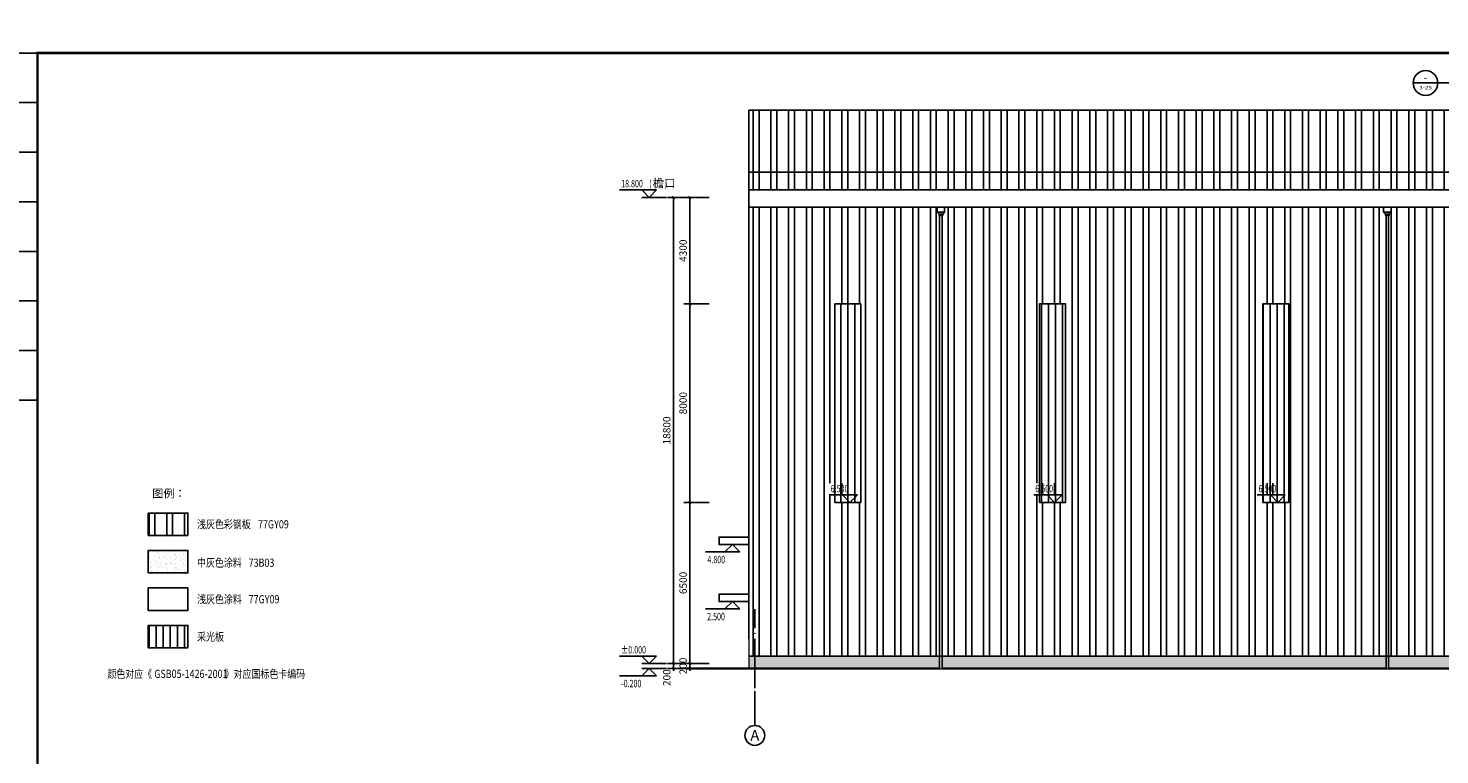
# Model space of a CAD drawing. Extents: x -146361 to 159770, y -87748 to 849918.
# Drawn here: x 35778 to 92690, y 81168 to 110470 of the extents above; entities that cross this region are included whole.
import ezdxf
from ezdxf.enums import TextEntityAlignment as Align

# ---------------------------------------------------------------- set-up
doc = ezdxf.new("R2010")
doc.units = 0
doc.header["$LTSCALE"] = 1000
doc.header["$MEASUREMENT"] = 0
doc.linetypes.add('DOTE', pattern=[2.42, 2, -0.2, 0.02, -0.2])
for name, color, linetype in [('AXIS', 3, 'Continuous'), ('AXIS_TEXT', 7, 'Continuous'), ('DIM_ELEV', 3, 'Continuous'), ('DIM_IDEN', 3, 'Continuous'), ('DOTE', 1, 'Continuous'), ('E_STRM', 7, 'Continuous'), ('PUB_DIM', 3, 'Continuous'), ('PUB_HATCH', 8, 'Continuous'), ('PUB_TEXT', 7, 'Continuous'), ('TK', 7, 'Continuous'), ('TK-WHITE', 7, 'Continuous'), ('WALL', 191, 'Continuous'), ('WINDOW', 4, 'Continuous'), ('立面', 7, 'Continuous'), ('面积线', 6, 'Continuous')]:
    doc.layers.add(name, color=color, linetype=linetype)
doc.styles.add('-宋体', font='txt', dxfattribs={"width": 0.8})
doc.styles.add('_TCH_AXIS', font='COMPLEX', dxfattribs={"bigfont": '_HZTXT'})
doc.styles.add('_TCH_DIM', font='SIMPLEX', dxfattribs={"bigfont": 'GBCBIG'})
doc.styles.add('_TCH_DIM_T3', font='SIMPLEX', dxfattribs={"width": 0.705882, "bigfont": 'GBCBIG'})
doc.styles.add('_TCH_LABEL', font='COMPLEX', dxfattribs={"bigfont": 'GBCBIG'})
doc.styles.add('COMPLEX', font='COMPLEX')
doc.styles.add('TK_宋体', font='txt')
doc.styles.add('图框', font='txt')
doc.styles.add('宋体', font='txt')
doc.dimstyles.new('_TCH_ARCH&&100', dxfattribs={"dimtxt": 297.5, "dimasz": 100, "dimexe": 250, "dimexo": 300, "dimgap": 126.25, "dimtad": 1, "dimdec": 0, "dimzin": 0, "dimdsep": 46, "dimtxsty": '_TCH_DIM_T3', "dimblk": 'ARCHTICK', "dimcen": 0.09, "dimclrt": 7, "dimazin": 2, "dimtfac": 1, "dimtdec": 0, "dimtix": 1, "dimtmove": 2, "dimatfit": 3, "dimfxl": 0, "dimtolj": 1, "dimtzin": 0, "dimarcsym": 0})

# ---------------------------------------------------------------- blocks, each defined once
blk = doc.blocks.new('lzA1_0.5_1')
at = {"layer": 'TK-WHITE'}
for p, q in [((5, 564), (25, 564)), ((5, 544), (25, 544)), ((5, 524), (25, 524)), ((5, 504), (25, 504)), ((5, 484), (25, 484)), ((5, 464), (25, 464))]:
    blk.add_line(p, q, dxfattribs=at)
for points, const_width in [([(0, 0), (1261, 0), (1261, 594), (0, 594)], 0.01), ([(25, 10), (1251, 10), (1251, 584), (25, 584)], 1)]:
    blk.add_lwpolyline(points, close=True, dxfattribs=dict(at, const_width=const_width))
blk.add_lwpolyline([(5, 444), (5, 584), (25, 584), (25, 444)], close=True, dxfattribs=at)
at = {"layer": 'TK', "style": 'TK_宋体', "flags": 3}
for tag, p in [('LZHQ_N会签5_T5_H2', (7.5, 574)), ('LZHQ_N会签6_T5_H2', (12.5, 574)), ('LZHQ_N会签7_T5_H2', (17.06, 572.24)), ('LZHQ_N会签8_T5_H2', (22.5, 574)), ('LZHQ_N会签5_T6_H5', (7.5, 554)), ('LZHQ_N会签6_T6_H5', (12.5, 554)), ('LZHQ_N会签7_T6_H5', (17.5, 554)), ('LZHQ_N会签8_T6_H5', (22.5, 554)), ('LZHQ_N会签5_T5_H2', (7.5, 534)), ('LZHQ_N会签6_T5_H2', (12.5, 534)), ('LZHQ_N会签7_T5_H2', (17.5, 534)), ('LZHQ_N会签8_T5_H2', (22.5, 534)), ('LZHQ_N会签1_T5_H2', (7.5, 514)), ('LZHQ_N会签2_T5_H2', (12.5, 514)), ('LZHQ_N会签3_T5_H2', (17.5, 514)), ('LZHQ_N会签4_T5_H2', (22.5, 514)), ('LZHQ_N会签1_T6_H5', (7.5, 494)), ('LZHQ_N会签2_T6_H5', (12.5, 494)), ('LZHQ_N会签3_T6_H5', (17.5, 494)), ('LZHQ_N会签4_T6_H5', (22.5, 494)), ('LZHQ_N会签1_T5_H2', (7.5, 474)), ('LZHQ_N会签2_T5_H2', (12.5, 474)), ('LZHQ_N会签3_T5_H2', (17.5, 474)), ('LZHQ_N会签4_T5_H2', (22.5, 474))]:
    blk.add_attdef(tag, text='', height=1.8, rotation=90, dxfattribs=at).set_placement(p, align=Align.MIDDLE_CENTER)
at = {"layer": 'TK', "style": '宋体', "flags": 3}
blk.add_attdef('LZBARCODE_T1', text='', height=3, rotation=90, dxfattribs=at).set_placement((1251, 10, 0), align=Align.TOP_LEFT)
at = {"layer": 'TK', "style": '宋体', "width": 0.75}
blk.add_attdef('LZTQINS', text='', height=3, dxfattribs=at).set_placement((1251, 10), align=Align.MIDDLE)
at = {"layer": 'TK', "style": '宋体', "flags": 3}
blk.add_attdef('LZFRAME', text='', height=3, dxfattribs=at).set_placement((1245.21, 5.03), align=Align.MIDDLE)
blk = doc.blocks.new('立面图例')
at = {"layer": 'PUB_HATCH'}
h = blk.add_hatch(dxfattribs=at)
h.set_pattern_fill('AR-SAND', color=256, scale=100, angle=315, style=0)
h.set_pattern_definition([(352.5, (70651.81, 5337.83), (167.37674, 178.69067), [0, -193.04, 0, -215.9, 0, -206.375]), (322.5, (70651.8, 5337.83), (412.3664, 94.50546), [0, -104.14, 0, -173.99, 0, -66.675]), (282.5, (70541.36, 5448.29), (280.16616, -279.14991), [0, -63.5, 0, -228.6, 0, -298.45]), (272.5, (70541.36, 5448.3), (348.7754, -191.14055), [0, -31.75, 0, -149.86, 0, -171.45])])
h.paths.add_polyline_path([(-101643, 48797), (-103247, 48797), (-103247, 47892), (-101643, 47892)])
h = blk.add_hatch(dxfattribs=at)
h.set_pattern_fill('LINE', color=142, scale=300, angle=90)
h.set_pattern_definition([(90, (70651.8, 5337.83), (-285.75, 2e-14), [])])
h.paths.add_polyline_path([(-103247, 44872), (-101643, 44872), (-101643, 45777), (-103247, 45777)])
at = {"layer": '立面'}
h = blk.add_hatch(dxfattribs=at)
h.set_pattern_fill('ANSI32', color=8, scale=150, angle=45)
h.set_pattern_definition([(90, (70651.8, 5337.8), (-714.375, 1e-13), []), (90, (70889.94, 5575.96), (-714.375, 1e-13), [])])
h.paths.add_polyline_path([(-101643, 50308), (-103247, 50308), (-103247, 49402), (-101643, 49402)])
for points in [[(-103247, 49402), (-101643, 49402), (-101643, 50308), (-103247, 50308)], [(-103247, 47892), (-101643, 47892), (-101643, 48797), (-103247, 48797)], [(-103247, 46382), (-101643, 46382), (-101643, 47287), (-103247, 47287)], [(-103247, 44872), (-101643, 44872), (-101643, 45777), (-103247, 45777)]]:
    blk.add_lwpolyline(points, close=True)
at = {"layer": 'PUB_TEXT', "style": '图框'}
blk.add_text('图例：', height=330.4, dxfattribs=at).set_placement((-103085, 50935))
at = {"layer": 'PUB_TEXT', "style": '-宋体', "width": 0.8}
for s, height, p in [('浅灰色彩钢板', 330.4, (-101275, 49688)), ('77GY09', 330.4, (-98818, 49688)), ('中灰色涂料', 330.4, (-101275, 48138)), ('73B03', 330.4, (-99196, 48138)), ('采光板', 330.4, (-101275, 45154)), ('颜色对应《', 330.4, (-104891, 43656)), ('GSB05-1426-2001', 330.43, (-103001, 43656)), ('》对应国标色卡编码', 330.4, (-100165, 43656))]:
    blk.add_text(s, height=height, dxfattribs=at).set_placement(p)
at = {"layer": 'PUB_TEXT', "color": 6, "style": '-宋体', "width": 0.8}
for s, p in [('浅灰色涂料', (-101275, 46666)), ('77GY09', (-99196, 46666))]:
    blk.add_text(s, height=330.4, dxfattribs=at).set_placement(p)
blk = doc.blocks.new('_ArchTick')
at = {"color": 0, "linetype": 'ByBlock', "const_width": 0.4}
blk.add_lwpolyline([(-0.5, -0.5), (0.5, 0.5)], dxfattribs=at)
blk = doc.blocks.new('*D765')
at = {"layer": 'Defpoints', "color": 0, "transparency": 16777216}
for p in [(61798, 84848), (62892, 84848), (62892, 84648)]:
    blk.add_point(p, dxfattribs=at)
at = {"layer": 'PUB_DIM', "color": 0, "lineweight": -2, "transparency": 16777216}
for p, q in [((62592, 84848), (61548, 84848)), ((61798, 84848), (61798, 84948)), ((61798, 84648), (61798, 84848)), ((62592, 84648), (61548, 84648)), ((61798, 84648), (61798, 84548))]:
    blk.add_line(p, q, dxfattribs=at)
at = {"layer": 'PUB_DIM', "color": 0, "lineweight": -2, "transparency": 16777216, "xscale": 100, "yscale": 100, "zscale": 100}
for p, rotation in [((61798, 84848), 270), ((61798, 84648), 90)]:
    blk.add_blockref('_ArchTick', p, dxfattribs=dict(at, rotation=rotation))
at = {"layer": 'PUB_DIM', "color": 7, "transparency": 16777216, "insert": (61523, 84278), "char_height": 297.5, "attachment_point": 5, "rotation": 90, "style": '_TCH_DIM_T3'}
blk.add_mtext('\\A1;200', dxfattribs=at)
blk = doc.blocks.new('*D766')
at = {"layer": 'Defpoints', "color": 0, "transparency": 16777216}
for p in [(61798, 103648), (62892, 103648), (62892, 84848)]:
    blk.add_point(p, dxfattribs=at)
at = {"layer": 'PUB_DIM', "color": 0, "lineweight": -2, "transparency": 16777216}
for p, q in [((62592, 103648), (61548, 103648)), ((61798, 84848), (61798, 103648)), ((62592, 84848), (61548, 84848))]:
    blk.add_line(p, q, dxfattribs=at)
at = {"layer": 'PUB_DIM', "color": 0, "lineweight": -2, "transparency": 16777216, "xscale": 100, "yscale": 100, "zscale": 100}
for p, rotation in [((61798, 103648), 90), ((61798, 84848), 270)]:
    blk.add_blockref('_ArchTick', p, dxfattribs=dict(at, rotation=rotation))
at = {"layer": 'PUB_DIM', "color": 7, "transparency": 16777216, "insert": (61523, 94248), "char_height": 297.5, "attachment_point": 5, "rotation": 90, "style": '_TCH_DIM_T3'}
blk.add_mtext('\\A1;18800', dxfattribs=at)
blk = doc.blocks.new('*D767')
at = {"layer": 'Defpoints', "color": 0, "transparency": 16777216}
for p in [(62458, 84848), (63530, 84848), (63530, 84648)]:
    blk.add_point(p, dxfattribs=at)
at = {"layer": 'PUB_DIM', "color": 0, "lineweight": -2, "transparency": 16777216}
for p, q in [((63230, 84848), (62208, 84848)), ((62458, 84848), (62458, 84948)), ((62458, 84648), (62458, 84848)), ((63230, 84648), (62208, 84648)), ((62458, 84648), (62458, 84548))]:
    blk.add_line(p, q, dxfattribs=at)
at = {"layer": 'PUB_DIM', "color": 0, "lineweight": -2, "transparency": 16777216, "xscale": 100, "yscale": 100, "zscale": 100}
for p, rotation in [((62458, 84848), 270), ((62458, 84648), 90)]:
    blk.add_blockref('_ArchTick', p, dxfattribs=dict(at, rotation=rotation))
at = {"layer": 'PUB_DIM', "color": 7, "transparency": 16777216, "insert": (62183, 84748), "char_height": 297.5, "attachment_point": 5, "rotation": 90, "style": '_TCH_DIM_T3'}
blk.add_mtext('\\A1;200', dxfattribs=at)
blk = doc.blocks.new('*D768')
at = {"layer": 'Defpoints', "color": 0, "transparency": 16777216}
for p in [(62458, 91348), (63530, 91348), (63530, 84848)]:
    blk.add_point(p, dxfattribs=at)
at = {"layer": 'PUB_DIM', "color": 0, "lineweight": -2, "transparency": 16777216}
for p, q in [((63230, 91348), (62208, 91348)), ((62458, 84848), (62458, 91348)), ((63230, 84848), (62208, 84848))]:
    blk.add_line(p, q, dxfattribs=at)
at = {"layer": 'PUB_DIM', "color": 0, "lineweight": -2, "transparency": 16777216, "xscale": 100, "yscale": 100, "zscale": 100}
for p, rotation in [((62458, 91348), 90), ((62458, 84848), 270)]:
    blk.add_blockref('_ArchTick', p, dxfattribs=dict(at, rotation=rotation))
at = {"layer": 'PUB_DIM', "color": 7, "transparency": 16777216, "insert": (62183, 88098), "char_height": 297.5, "attachment_point": 5, "rotation": 90, "style": '_TCH_DIM_T3'}
blk.add_mtext('\\A1;6500', dxfattribs=at)
blk = doc.blocks.new('*D769')
at = {"layer": 'Defpoints', "color": 0, "transparency": 16777216}
for p in [(62458, 99348), (63530, 99348), (63530, 91348)]:
    blk.add_point(p, dxfattribs=at)
at = {"layer": 'PUB_DIM', "color": 0, "lineweight": -2, "transparency": 16777216}
for p, q in [((63230, 99348), (62208, 99348)), ((62458, 91348), (62458, 99348)), ((63230, 91348), (62208, 91348))]:
    blk.add_line(p, q, dxfattribs=at)
at = {"layer": 'PUB_DIM', "color": 0, "lineweight": -2, "transparency": 16777216, "xscale": 100, "yscale": 100, "zscale": 100}
for p, rotation in [((62458, 99348), 90), ((62458, 91348), 270)]:
    blk.add_blockref('_ArchTick', p, dxfattribs=dict(at, rotation=rotation))
at = {"layer": 'PUB_DIM', "color": 7, "transparency": 16777216, "insert": (62183, 95348), "char_height": 297.5, "attachment_point": 5, "rotation": 90, "style": '_TCH_DIM_T3'}
blk.add_mtext('\\A1;8000', dxfattribs=at)
blk = doc.blocks.new('*D770')
at = {"layer": 'Defpoints', "color": 0, "transparency": 16777216}
for p in [(62458, 103648), (63530, 103648), (63530, 99348)]:
    blk.add_point(p, dxfattribs=at)
at = {"layer": 'PUB_DIM', "color": 0, "lineweight": -2, "transparency": 16777216}
for p, q in [((63230, 103648), (62208, 103648)), ((62458, 99348), (62458, 103648)), ((63230, 99348), (62208, 99348))]:
    blk.add_line(p, q, dxfattribs=at)
at = {"layer": 'PUB_DIM', "color": 0, "lineweight": -2, "transparency": 16777216, "xscale": 100, "yscale": 100, "zscale": 100}
for p, rotation in [((62458, 103648), 90), ((62458, 99348), 270)]:
    blk.add_blockref('_ArchTick', p, dxfattribs=dict(at, rotation=rotation))
at = {"layer": 'PUB_DIM', "color": 7, "transparency": 16777216, "insert": (62183, 101498), "char_height": 297.5, "attachment_point": 5, "rotation": 90, "style": '_TCH_DIM_T3'}
blk.add_mtext('\\A1;4300', dxfattribs=at)
blk = doc.blocks.new('_AXISO')
blk.add_circle((0, 0), 0.5)
at = {"layer": 'AXIS_TEXT', "style": 'COMPLEX'}
blk.add_attdef('A', text='', height=0.56, dxfattribs=at).set_placement((-0.25, -0.28), (0.25, -0.28), align=Align.FIT)
blk = doc.blocks.new('_RAINH')
blk.add_lwpolyline([(-150, 0), (-150, -200), (150, -200), (150, 0)], close=True)
for points in [[(-150, -200), (-75, -280), (75, -280), (150, -200)], [(-75, -280), (-75, -330), (75, -330), (75, -280)]]:
    blk.add_lwpolyline(points)

msp = doc.modelspace()

# ---------------------------------------------------------------- hatches: boundary and pattern name
at = {"layer": 'PUB_HATCH'}
h = msp.add_hatch(dxfattribs=at)
h.set_pattern_fill('LINE', color=142, scale=300, angle=90)
h.set_pattern_definition([(90, (317428.6, 11020.98), (-285.75, 2e-14), [])])
h.paths.add_polyline_path([(69350.1, 99347.65), (68300.1, 99347.65), (68300.1, 91347.65), (69350.1, 91347.65)])
h = msp.add_hatch(dxfattribs=at)
h.set_pattern_fill('LINE', color=142, scale=300, angle=90)
h.set_pattern_definition([(90, (325228.6, 11020.98), (-285.75, 2e-14), [])])
h.paths.add_polyline_path([(76550.1, 91347.65), (77600.1, 91347.65), (77600.1, 99347.65), (76550.1, 99347.65)])
h = msp.add_hatch(dxfattribs=at)
h.set_pattern_fill('LINE', color=142, scale=300, angle=90)
h.set_pattern_definition([(90, (334453.6, 11020.98), (-285.75, 2e-14), [])])
h.paths.add_polyline_path([(85550.1, 91347.65), (86600.1, 91347.65), (86600.1, 99347.65), (85550.1, 99347.65)])

# ---------------------------------------------------------------- linework, layer by layer
msp.add_lwpolyline([(64835.1, 104663.61), (64835.1, 107163.61), (107315.1, 107163.61), (107315.1, 104663.61)])
at = {"const_width": 50}
msp.add_lwpolyline([(107315.1, 84647.65), (107315.1, 85727.65), (107315.1, 85727.65), (107315.1, 85847.65), (107315.1, 85847.65), (107315.1, 104663.61), (64835.1, 104663.61), (64835.1, 84647.65)], dxfattribs=at)
for points in [[(64835.1, 89947.65), (63635.1, 89947.65), (63635.1, 89647.65), (64835.1, 89647.65)], [(64835.1, 87647.65), (63635.1, 87647.65), (63635.1, 87347.65), (64835.1, 87347.65)]]:
    msp.add_lwpolyline(points, close=True)
at = {"ltscale": 0.5, "const_width": 100}
msp.add_lwpolyline([(109561.75, 84647.65), (62329.12, 84647.65)], dxfattribs=at)
at = {"layer": 'AXIS'}
msp.add_line((65075.1, 83731.82), (65075.1, 82348.29), dxfattribs=at)
at = {"layer": 'DIM_ELEV'}
for p, q in [((61115, 103947.65), (59617.07, 103947.65)), ((60815, 103647.65), (60515, 103947.65)), ((61515, 103647.65), (60515, 103647.65)), ((60815, 103647.65), (61115, 103947.65)), ((69209.91, 91647.65), (68075.1, 91647.65)), ((68909.91, 91347.65), (68609.91, 91647.65)), ((68909.91, 91347.65), (69209.91, 91647.65)), ((77459.91, 91647.65), (76325.1, 91647.65)), ((77159.91, 91347.65), (76859.91, 91647.65)), ((77159.91, 91347.65), (77459.91, 91647.65)), ((86459.91, 91647.65), (85325.1, 91647.65)), ((86159.91, 91347.65), (85859.91, 91647.65)), ((86159.91, 91347.65), (86459.91, 91647.65)), ((64168.87, 89647.65), (63868.87, 89347.65)), ((64168.87, 89647.65), (64468.87, 89347.65)), ((64468.87, 89347.65), (63084.75, 89347.65)), ((64168.87, 87347.65), (63868.87, 87047.65)), ((64168.87, 87347.65), (64468.87, 87047.65)), ((64468.87, 87047.65), (63084.75, 87047.65)), ((61115, 85147.65), (59617.07, 85147.65)), ((60815, 84847.65), (60515, 85147.65)), ((61515, 84847.65), (60515, 84847.65)), ((60815, 84847.65), (61115, 85147.65)), ((61115, 84347.65), (59617.07, 84347.65)), ((60815, 84647.65), (60515, 84347.65)), ((61515, 84647.65), (60515, 84647.65)), ((60815, 84647.65), (61115, 84347.65))]:
    msp.add_line(p, q, dxfattribs=at)
at = {"layer": 'DIM_IDEN'}
for p, q in [((92615.27, 108261.11), (91615.27, 108261.11)), ((94745.36, 108261.11), (92615.27, 108261.11))]:
    msp.add_line(p, q, dxfattribs=at)
msp.add_circle((92115.27, 108261.11), 500, dxfattribs=at)
at = {"layer": 'DOTE', "linetype": 'DOTE'}
for p, q in [((65075.1, 83847.65), (65075.1, 87040.17)), ((108075.1, 84647.65), (64075.1, 84647.65))]:
    msp.add_line(p, q, dxfattribs=at)
at = {"layer": 'WALL'}
msp.add_line((64835.1, 103947.65), (64835.1, 85847.65), dxfattribs=at)
for points in [[(64835.1, 104663.61), (107315.1, 104663.61), (107315.1, 103947.65), (64835.1, 103947.65)], [(64835.1, 103947.65), (107315.1, 103947.65), (107315.1, 103247.65), (64835.1, 103247.65)]]:
    msp.add_lwpolyline(points, close=True, dxfattribs=at)
at = {"layer": 'WINDOW'}
for points in [[(68300.1, 91347.65), (69350.1, 91347.65), (69350.1, 99347.65), (68300.1, 99347.65)], [(76550.1, 91347.65), (77600.1, 91347.65), (77600.1, 99347.65), (76550.1, 99347.65)], [(85550.1, 91347.65), (86600.1, 91347.65), (86600.1, 99347.65), (85550.1, 99347.65)]]:
    msp.add_lwpolyline(points, close=True, dxfattribs=at)

# ---------------------------------------------------------------- block references
at = {"xscale": 100, "yscale": 100, "zscale": 100}
msp.add_blockref('lzA1_0.5_1', (33652.26, 51069.23), dxfattribs=at)
at = {"layer": 'AXIS'}
ref = msp.add_blockref('_AXISO', (65075.1, 81948.29), dxfattribs=dict(at, xscale=800, yscale=800, zscale=800))
ref.add_attrib('A', 'A', dxfattribs={"layer": 'AXIS_TEXT', "height": 425.18, "style": '_TCH_AXIS'}).set_placement((64892.87, 81735.7), (65257.32, 81735.7), align=Align.FIT)
at = {"layer": '面积线'}
msp.add_blockref('立面图例', (143861.52, 40610.21), dxfattribs=at)

# ---------------------------------------------------------------- texts
at = {"layer": 'DIM_ELEV', "color": 7, "style": '_TCH_DIM', "width": 0.705882}
for s, p in [('18.800', (59685.07, 104052.65)), ('(', (60815.07, 104052.65)), (')', (61446.56, 104052.65)), ('6.500', (68133.1, 91752.65)), ('6.500', (76383.1, 91752.65)), ('6.500', (85383.1, 91752.65)), ('4.800', (63162.75, 88892.65)), ('2.500', (63152.75, 86592.65)), ('%%P0.000', (59685.07, 85252.65)), ('-0.200', (59685.07, 83892.65))]:
    msp.add_text(s, height=297.5, dxfattribs=at).set_placement(p)
at = {"layer": 'DIM_ELEV', "color": 7, "style": '_TCH_DIM'}
msp.add_text('檐口', height=337.589, dxfattribs=at).set_placement((60955.07, 104052.65))
at = {"layer": 'DIM_IDEN', "color": 7, "style": '_TCH_LABEL'}
msp.add_text('3-25', height=137.679, dxfattribs=at).set_placement((91856.3, 108007.42), (92374.24, 108007.42), align=Align.FIT)
at = {"layer": 'DIM_IDEN', "color": 7, "style": '_TCH_LABEL', "width": 0.777778}
msp.add_text('-', height=261.01, dxfattribs=at).set_placement((92028.27, 108353.65), (92202.27, 108353.65), align=Align.FIT)

# ---------------------------------------------------------------- dimensions: what is measured, and where the dimension line sits
at = {"layer": 'PUB_DIM'}
for p1, p2, distance, picture, middle in [((62891.84, 84847.65), (62891.84, 103647.65), 1093.78, '*D766', (61523.06, 94247.65)), ((63529.62, 99347.65), (63529.62, 103647.65), 1071.94, '*D770', (62182.67, 101497.65)), ((63529.62, 91347.65), (63529.62, 99347.65), 1071.94, '*D769', (62182.67, 95347.65)), ((63529.62, 84847.65), (63529.62, 91347.65), 1071.94, '*D768', (62182.67, 88097.65)), ((63529.62, 84647.65), (63529.62, 84847.65), 1071.94, '*D767', (62182.67, 84747.65))]:
    dim = msp.add_aligned_dim(p1=p1, p2=p2, distance=distance, dimstyle='_TCH_ARCH&&100', dxfattribs=at)
    dim.commit()
    dim.dimension.update_dxf_attribs({"geometry": picture, "text_midpoint": middle})
dim = msp.add_linear_dim(base=(61798.06, 84847.65), p1=(62891.84, 84647.65), p2=(62891.84, 84847.65), angle=90, dimstyle='_TCH_ARCH&&100', dxfattribs=at)
dim.commit()
dim.dimension.update_dxf_attribs({"geometry": '*D765', "text_midpoint": (61523.06, 84277.65), "dimtype": 129})

# ---------------------------------------------------------------- next in the draw order: wipeouts: each hides what was drawn before it
for points in [[(72625.1, 102917.65), (72625.1, 84647.65), (72525.1, 84647.65), (72525.1, 102917.65), (72500.1, 102917.65), (72500.1, 102967.65), (72425.1, 103047.65), (72425.1, 103247.65), (72725.1, 103247.65), (72725.1, 103047.65), (72650.1, 102967.65), (72650.1, 102917.65)], [(90625.1, 102917.65), (90625.1, 84647.65), (90525.1, 84647.65), (90525.1, 102917.65), (90500.1, 102917.65), (90500.1, 102967.65), (90425.1, 103047.65), (90425.1, 103247.65), (90725.1, 103247.65), (90725.1, 103047.65), (90650.1, 102967.65), (90650.1, 102917.65)]]:
    msp.add_wipeout(points).dxf.layer = 'E_STRM'

# ---------------------------------------------------------------- next in the draw order: hatches: boundary and pattern name
at = {"layer": 'PUB_HATCH'}
h = msp.add_hatch(dxfattribs=at)
h.set_pattern_fill('AR-SAND', color=256, scale=100, angle=315, style=0)
h.set_pattern_definition([(352.5, (4e-11, 160800), (167.37674, 178.69067), [0, -193.04, 0, -215.9, 0, -206.375]), (322.5, (4e-11, 160800), (412.3664, 94.5055), [0, -104.14, 0, -173.99, 0, -66.675]), (282.5, (-110.46, 160910.46), (280.16616, -279.1499), [0, -63.5, 0, -228.6, 0, -298.45]), (272.5, (-110.46, 160910.46), (348.7754, -191.14055), [0, -31.75, 0, -149.86, 0, -171.45])])
h.paths.add_polyline_path([(107025.1, 85147.65), (105075.1, 85147.65), (105075.1, 84847.65), (107025.1, 84847.65)])
h.paths.add_polyline_path([(107025.1, 84847.65), (105075.1, 84847.65), (105346.5, 84647.65), (107025.1, 84647.65)])
h.paths.add_polyline_path([(107315.1, 85147.65), (107125.1, 85147.65), (107125.1, 84847.65), (107315.1, 84847.65)])
h.paths.add_polyline_path([(107315.1, 84847.65), (107125.1, 84847.65), (107125.1, 84647.65), (107315.1, 84647.65)])
h.paths.add_polyline_path([(103575.1, 85147.65), (102841.29, 85147.65), (102841.29, 84847.65), (103575.1, 84847.65)])
h.paths.add_polyline_path([(103575.1, 84847.65), (102841.29, 84847.65), (102841.29, 84647.65), (103326.15, 84647.65)])
h.paths.add_polyline_path([(102641.29, 84847.65), (102435.1, 84847.65), (102435.1, 84647.65), (102641.29, 84647.65)])
h.paths.add_polyline_path([(102641.29, 85147.65), (102435.1, 85147.65), (102435.1, 84847.65), (102641.29, 84847.65)])
h.paths.add_polyline_path([(99613.24, 85147.65), (90625.1, 85147.65), (90625.1, 84847.65), (99613.24, 84847.65)])
h.paths.add_polyline_path([(99613.24, 84847.65), (90625.1, 84847.65), (90625.1, 84647.65), (99613.24, 84647.65)])
h.paths.add_polyline_path([(99915.1, 85147.65), (99813.24, 85147.65), (99813.24, 84847.65), (99915.1, 84847.65)])
h.paths.add_polyline_path([(99915.1, 84847.65), (99813.24, 84847.65), (99813.24, 84647.65), (99915.1, 84647.65)])
h.paths.add_polyline_path([(90525.1, 85147.65), (72625.1, 85147.65), (72625.1, 84847.65), (90525.1, 84847.65)])
h.paths.add_polyline_path([(90525.1, 84847.65), (72625.1, 84847.65), (72625.1, 84647.65), (90525.1, 84647.65)])
h.paths.add_polyline_path([(72525.1, 84847.65), (64835.1, 84847.65), (64835.1, 84647.65), (72525.1, 84647.65)])
h.paths.add_polyline_path([(72525.1, 85147.65), (64835.1, 85147.65), (64835.1, 84847.65), (72525.1, 84847.65)])
at = {"layer": '立面'}
h = msp.add_hatch(dxfattribs=at)
h.set_pattern_fill('ANSI32', color=8, scale=150, angle=45)
h.set_pattern_definition([(90, (0, 0), (-714.375, 0), []), (90, (238.1, 238.1), (-714.375, 0), [])])
h.paths.add_polyline_path([(94839.88, 107163.61), (64835.1, 107163.61), (64835.1, 103947.65), (95055.2, 103947.65)])
h.paths.add_polyline_path([(107315.1, 107163.61), (94839.88, 107163.61), (95055.2, 103947.65), (107315.1, 103947.65)])
h.paths.add_polyline_path([(107025.1, 102917.65), (107000.1, 102917.65), (107000.1, 102967.65), (106925.1, 103047.65), (106925.1, 103247.65), (95177.15, 103247.65), (95474.29, 99347.65), (95600.1, 99347.65), (95600.1, 99721.26), (95600.1, 99230.77), (95600.1, 91347.65), (94550.1, 91347.65), (94550.1, 99347.65), (95474.29, 99347.65), (95177.15, 103247.65), (90725.1, 103247.65), (90725.1, 103047.65), (90650.1, 102967.65), (90650.1, 102917.65), (90625.1, 102917.65), (90625.1, 85147.65), (99613.24, 85147.65), (99613.24, 89547.65), (99613.24, 86247.65), (102841.29, 86247.65), (102841.29, 89347.65), (102841.29, 85147.65), (103575.1, 85147.65), (103575.1, 87047.65), (105075.1, 87047.65), (105075.1, 85147.65), (107025.1, 85147.65)])
h.paths.add_polyline_path([(102800.1, 99347.65), (103850.1, 99347.65), (103850.1, 91347.65), (102800.1, 91347.65)], flags=16)
h.paths.add_polyline_path([(103709.91, 91647.65), (103409.91, 91347.65), (103109.91, 91647.65)], flags=0)
h.paths.add_polyline_path([(103275.1, 87647.65), (105375.1, 87647.65), (105375.1, 87347.65), (103275.1, 87347.65)], flags=16)
h.paths.add_polyline_path([(105330.6, 87647.65), (105030.6, 87347.65), (104730.6, 87647.65)], flags=0)
h.paths.add_polyline_path([(90525.1, 102917.65), (90500.1, 102917.65), (90500.1, 102967.65), (90425.1, 103047.65), (90425.1, 103247.65), (72725.1, 103247.65), (72725.1, 103047.65), (72650.1, 102967.65), (72650.1, 102917.65), (72625.1, 102917.65), (72625.1, 85147.65), (90525.1, 85147.65)])
h.paths.add_polyline_path([(86600.1, 99347.65), (86600.1, 91347.65), (85550.1, 91347.65), (85550.1, 99347.65)], flags=16)
h.paths.add_polyline_path([(86459.91, 91647.65), (86159.91, 91347.65), (85859.91, 91647.65)], flags=0)
h.paths.add_polyline_path([(77600.1, 99347.65), (77600.1, 91347.65), (76550.1, 91347.65), (76550.1, 99347.65)], flags=16)
h.paths.add_polyline_path([(77459.91, 91647.65), (77159.91, 91347.65), (76859.91, 91647.65)], flags=0)
h.paths.add_polyline_path([(72525.1, 102917.65), (72500.1, 102917.65), (72500.1, 102967.65), (72425.1, 103047.65), (72425.1, 103247.65), (64835.1, 103247.65), (64835.1, 85147.65), (72525.1, 85147.65)])
h.paths.add_polyline_path([(69350.1, 91347.65), (68300.1, 91347.65), (68300.1, 99347.65), (69350.1, 99347.65)], flags=16)
h.paths.add_polyline_path([(69209.91, 91647.65), (68909.91, 91347.65), (68609.91, 91647.65)], flags=0)
h.paths.add_polyline_path([(107315.1, 103247.65), (107225.1, 103247.65), (107225.1, 103047.65), (107150.1, 102967.65), (107150.1, 102917.65), (107125.1, 102917.65), (107125.1, 85147.65), (107315.1, 85147.65), (107315.1, 85727.65), (107315.1, 85847.65)])
h.paths.add_polyline_path([(94308.72, 91678.27), (95297.47, 91678.27), (95297.47, 92124.52), (94308.72, 92124.52)], flags=16)
h.paths.add_polyline_path([(102558.72, 91678.27), (103547.47, 91678.27), (103547.47, 92124.52), (102558.72, 92124.52)], flags=16)
h.paths.add_polyline_path([(104055.07, 87711), (105043.82, 87711), (105043.82, 88157.25), (104055.07, 88157.25)], flags=16)
h.paths.add_polyline_path([(76308.72, 91678.27), (77297.47, 91678.27), (77297.47, 92124.52), (76308.72, 92124.52)], flags=16)
h.paths.add_polyline_path([(85308.72, 91678.27), (86297.47, 91678.27), (86297.47, 92124.52), (85308.72, 92124.52)], flags=16)
h.paths.add_polyline_path([(68058.72, 91678.27), (69047.47, 91678.27), (69047.47, 92124.52), (68058.72, 92124.52)], flags=16)
h.paths.add_polyline_path([(99613.24, 89347.65), (102841.29, 89347.65), (102841.29, 89717.65), (99613.24, 89717.65)], flags=17)

# ---------------------------------------------------------------- next in the draw order: linework, layer by layer
at = {"layer": 'E_STRM'}
for p, q in [((72525.1, 84647.65), (72525.1, 102917.65)), ((72625.1, 102917.65), (72625.1, 84647.65)), ((90525.1, 84647.65), (90525.1, 102917.65)), ((90625.1, 102917.65), (90625.1, 84647.65))]:
    msp.add_line(p, q, dxfattribs=at)
at = {"layer": 'WALL'}
msp.add_lwpolyline([(99613.24, 85147.65), (64835.1, 85147.65)], dxfattribs=at)

# ---------------------------------------------------------------- next in the draw order: block references
at = {"layer": 'E_STRM'}
for p in [(72575.1, 103247.65), (90575.1, 103247.65)]:
    msp.add_blockref('_RAINH', p, dxfattribs=at)

doc.saveas('drawing.dxf')
